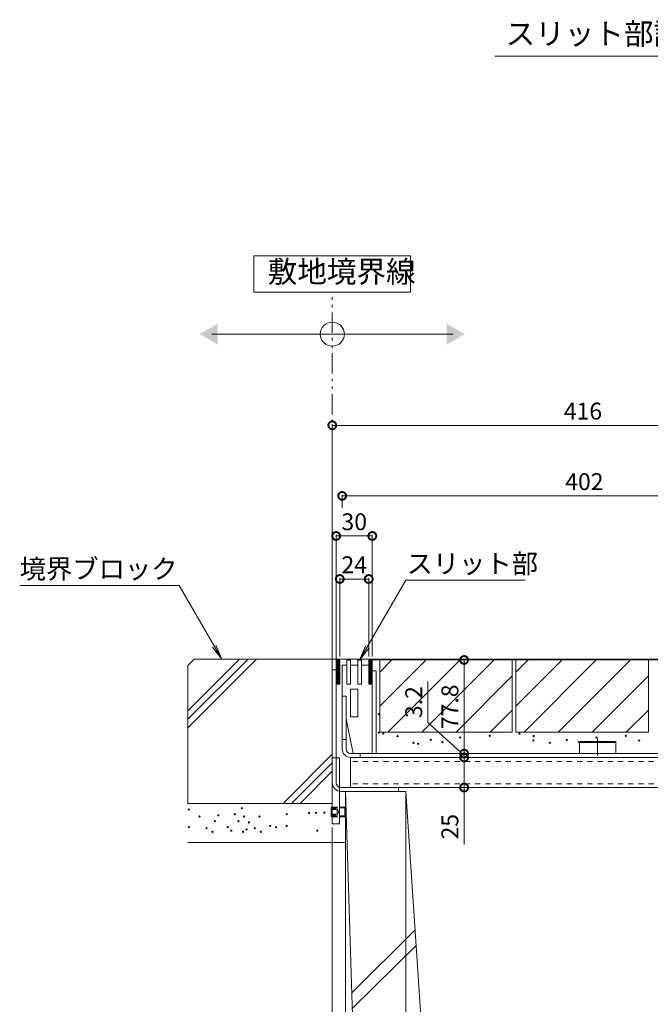
# Model space of a CAD drawing. Units: millimetres. Extents: x -2104 to 2116, y -1479 to 1615.
# Drawn here: x 475 to 998, y -881 to -63 of the extents above; entities that cross this region are included whole.
import ezdxf

# ---------------------------------------------------------------- set-up
doc = ezdxf.new("R2010")
doc.units = ezdxf.units.MM
doc.header["$LTSCALE"] = 5
doc.header["$PDMODE"] = 35
for name, pattern in [('JWW_CENTER2', [13.546667, 11.006667, -0.846667, 0.846667, -0.846667]), ('JWW_DASHED1', [1.693333, 0.846667, -0.846667]), ('JWW_PHANTOM1', [6.773333, 3.386667, -0.846667, 0.423333, -0.846667, 0.423333, -0.846667])]:
    doc.linetypes.add(name, pattern=pattern)
doc.layers.add('(KAD)寸法', color=7, linetype='Continuous', lineweight=9)
for name, color, linetype in [('0055_アルミ建具_', 7, 'Continuous'), ('0242_', 7, 'Continuous'), ('02寸法D1_', 7, 'Continuous'), ('03本体__3', 7, 'Continuous'), ('10ゴム__3', 7, 'Continuous'), ('10ﾎﾞﾙﾄ__1', 7, 'Continuous'), ('10ﾎﾞﾙﾄ__2', 7, 'Continuous'), ('A_床ライン引きB', 7, 'Continuous'), ('A_避難通路', 7, 'Continuous'), ('OUTLINE-0', 7, 'Continuous'), ('補助散水栓', 7, 'Continuous')]:
    doc.layers.add(name, color=color, linetype=linetype)
doc.styles.get("Standard").update_dxf_attribs({"font": 'txt.shx', "bigfont": 'extfont.shx'})
doc.dimstyles.new('KAD-1', dxfattribs={"dimtxt": 3, "dimasz": 4, "dimexe": 1, "dimexo": 3, "dimgap": 3, "dimtad": 1, "dimdsep": 46, "dimtxsty": 'Standard', "dimblk": 'DOTSMALL', "dimcen": 0, "dimadec": 0, "dimazin": 0, "dimtfac": 1, "dimtmove": 0, "dimatfit": 3, "dimldrblk": 'DOTSMALL', "dimfxl": 1, "dimlwd": 9, "dimlwe": 9, "dimarcsym": 0})

# ---------------------------------------------------------------- blocks, each defined once
blk = doc.blocks.new('_DotSmall')
at = {"color": 0, "linetype": 'ByBlock', "const_width": 0.5}
blk.add_lwpolyline([(-0.0625, 0, 1), (0.0625, 0, 1)], format="xyb", close=True, dxfattribs=at)
blk = doc.blocks.new('みぞ蓋\u3000\u3000300')
at = {"layer": '(KAD)寸法', "color": 7, "lineweight": 5}
for p, q in [((-55, -30), (-55, -248.36)), ((367, -30), (367, -248.36)), ((-55, -247.36), (-88, -247.36)), ((-44, -247.36), (-55, -247.36)), ((367, -247.36), (400, -247.36))]:
    blk.add_line(p, q, dxfattribs=at)
at = {"layer": '(KAD)寸法', "color": 7, "lineweight": 9}
for p, q in [((-44, -244.36), (-44, -246.36)), ((356, -247.36), (367, -247.36)), ((356, -250.36), (356, -248.36))]:
    blk.add_line(p, q, dxfattribs=at)
at = {"color": 7, "lineweight": 5}
for p, q in [((-44, -3), (-44, -248.36)), ((6, -3), (6, -248.36)), ((6, -3), (6, -248.36)), ((306, -3), (306, -248.36)), ((306, -3), (306, -248.36)), ((356, -3), (356, -248.36)), ((-44, -247.36), (6, -247.36)), ((6, -247.36), (306, -247.36)), ((306, -247.36), (356, -247.36))]:
    blk.add_line(p, q, dxfattribs=at)
at = {"layer": '0055_アルミ建具_', "color": 7, "linetype": 'Continuous', "lineweight": 5}
for p, q in [((347.58, -269.54), (352.36, -281.09)), ((347.58, -269.54), (355.19, -279.46)), ((347.58, -269.54), (380.37, -326.34)), ((380.37, -326.34), (472.39, -326.34))]:
    blk.add_line(p, q, dxfattribs=at)
at = {"layer": '10ﾎﾞﾙﾄ__1', "color": 6, "linetype": 'Continuous', "lineweight": 5}
for p, q in [((-44, 0), (6, 0)), ((-44, 0), (-34, -320)), ((22.89, -253.33), (6, 0)), ((289.11, -253.33), (306, 0)), ((306, 0), (356, 0)), ((356, 0), (346, -320)), ((300.52, -82.15), (355.14, -27.53)), ((299.53, -97.08), (354.69, -41.92)), ((-38.77, -167.28), (13.66, -114.85)), ((-38.37, -180.25), (14.53, -127.92)), ((262.9, -360), (347.39, -275.51)), ((276.84, -360), (346.94, -289.9)), ((22.67, -360), (82.67, -300)), ((36.61, -360), (96.61, -300)), ((72.78, -300), (239.22, -300)), ((6, -360), (-34, -320)), ((306, -360), (346, -320)), ((6, -360), (306, -360))]:
    blk.add_line(p, q, dxfattribs=at)
for centre, start, end in [((72.78, -250), 183.81407, 270), ((239.22, -250), 270, 356.18593)]:
    blk.add_arc(centre, 50, start, end, dxfattribs=at)
at = {"layer": '(KAD)寸法', "color": 7, "lineweight": 9, "xscale": 13, "yscale": 13, "zscale": 13, "rotation": 180}
for p in [(-55, -247.36), (356, -247.36)]:
    blk.add_blockref('_DotSmall', p, dxfattribs=at)
at = {"layer": '(KAD)寸法', "color": 7, "lineweight": 9, "xscale": 13, "yscale": 13, "zscale": 13}
for p in [(-44, -247.36), (367, -247.36)]:
    blk.add_blockref('_DotSmall', p, dxfattribs=at)
at = {"color": 7, "lineweight": 9, "xscale": 13, "yscale": 13, "zscale": 13, "rotation": 180}
for p in [(-44, -247.36), (6, -247.36), (306, -247.36)]:
    blk.add_blockref('_DotSmall', p, dxfattribs=at)
at = {"color": 7, "lineweight": 9, "xscale": 13, "yscale": 13, "zscale": 13}
for p in [(6, -247.36), (306, -247.36), (356, -247.36)]:
    blk.add_blockref('_DotSmall', p, dxfattribs=at)
at = {"layer": '(KAD)寸法', "color": 2, "lineweight": 5, "char_height": 14, "attachment_point": 5}
for insert in [(-78, -237.36), (390, -237.36)]:
    blk.add_mtext('11', dxfattribs=dict(at, insert=insert))
at = {"color": 2, "lineweight": 5}
blk.add_text('みぞ幅', height=14, dxfattribs=at).set_placement((133.36, -221.62))
at = {"color": 2, "lineweight": 5, "char_height": 14, "attachment_point": 5}
for s, insert in [('50', (-19, -237.36)), ('300', (156, -237.36)), ('50', (331, -237.36))]:
    blk.add_mtext(s, dxfattribs=dict(at, insert=insert))
at = {"layer": '0055_アルミ建具_', "color": 2, "linetype": 'Continuous', "lineweight": 5}
blk.add_text('Ｕ形側溝', height=18, dxfattribs=at).set_placement((380.37, -320.52))
blk = doc.blocks.new('B-B断面図\u3000モルタル止め')
at = {"layer": 'OUTLINE-0', "color": 7, "linetype": 'JWW_CENTER2', "lineweight": 5}
blk.add_line((0, 12.5), (0, -1.46), dxfattribs=at)
at = {"layer": '補助散水栓', "color": 2, "linetype": 'Continuous', "lineweight": 5}
for p, q in [((-15, 0), (-15, 10)), ((-15, 10), (15, 10)), ((-15, 9.13), (15, 9.13)), ((15, 0), (15, 10))]:
    blk.add_line(p, q, dxfattribs=at)
blk = doc.blocks.new('*D60')
at = {"color": 0, "lineweight": 5, "transparency": 16777216}
for p, q in [((740.12, -592.52), (740.12, -527.06)), ((740.12, -528.06), (764.12, -528.06)), ((764.12, -592.52), (764.12, -527.06))]:
    blk.add_line(p, q, dxfattribs=at)
at = {"layer": 'Defpoints', "color": 0, "transparency": 16777216}
for p in [(764.12, -528.06), (740.12, -595.52), (764.12, -595.52)]:
    blk.add_point(p, dxfattribs=at)
at = {"color": 0, "lineweight": 5, "transparency": 16777216, "xscale": 13, "yscale": 13, "zscale": 13, "rotation": 180}
blk.add_blockref('_DotSmall', (740.12, -528.06), dxfattribs=at)
at = {"color": 0, "lineweight": 5, "transparency": 16777216, "xscale": 13, "yscale": 13, "zscale": 13}
blk.add_blockref('_DotSmall', (764.12, -528.06), dxfattribs=at)
at = {"color": 2, "lineweight": 5, "transparency": 16777216, "insert": (752.12, -518.06), "char_height": 14, "attachment_point": 5}
blk.add_mtext('24', dxfattribs=at)
blk = doc.blocks.new('*D61')
at = {"color": 0, "lineweight": 5, "transparency": 16777216}
for p, q in [((737.12, -600.52), (737.12, -491.32)), ((767.12, -492.32), (737.12, -492.32)), ((767.12, -592.32), (767.12, -491.32))]:
    blk.add_line(p, q, dxfattribs=at)
at = {"layer": 'Defpoints', "color": 0, "transparency": 16777216}
for p in [(737.12, -492.32), (767.12, -595.32), (737.12, -603.52)]:
    blk.add_point(p, dxfattribs=at)
at = {"color": 0, "lineweight": 5, "transparency": 16777216, "xscale": 13, "yscale": 13, "zscale": 13, "rotation": 180}
blk.add_blockref('_DotSmall', (737.12, -492.32), dxfattribs=at)
at = {"color": 0, "lineweight": 5, "transparency": 16777216, "xscale": 13, "yscale": 13, "zscale": 13}
blk.add_blockref('_DotSmall', (767.12, -492.32), dxfattribs=at)
at = {"color": 2, "lineweight": 5, "transparency": 16777216, "insert": (752.12, -482.32), "char_height": 14, "attachment_point": 5}
blk.add_mtext('30', dxfattribs=at)
blk = doc.blocks.new('*D62')
at = {"color": 0, "lineweight": 5, "transparency": 16777216}
for p, q in [((742.12, -469.07), (742.12, -458.01)), ((1144.12, -592.32), (1144.12, -458.01)), ((742.12, -459.01), (1144.12, -459.01))]:
    blk.add_line(p, q, dxfattribs=at)
at = {"layer": 'Defpoints', "color": 0, "transparency": 16777216}
for p in [(1144.12, -459.01), (742.12, -472.07), (1144.12, -595.32)]:
    blk.add_point(p, dxfattribs=at)
at = {"color": 0, "lineweight": 5, "transparency": 16777216, "xscale": 13, "yscale": 13, "zscale": 13, "rotation": 180}
blk.add_blockref('_DotSmall', (742.12, -459.01), dxfattribs=at)
at = {"color": 0, "lineweight": 5, "transparency": 16777216, "xscale": 13, "yscale": 13, "zscale": 13}
blk.add_blockref('_DotSmall', (1144.12, -459.01), dxfattribs=at)
at = {"color": 2, "lineweight": 5, "transparency": 16777216, "insert": (943.12, -449.01), "char_height": 14, "attachment_point": 5}
blk.add_mtext('402', dxfattribs=at)
blk = doc.blocks.new('*D63')
at = {"color": 0, "lineweight": 5, "transparency": 16777216}
for p, q in [((733.92, -591.52), (733.92, -399.41)), ((733.92, -400.41), (1149.92, -400.41)), ((1149.92, -591.52), (1149.92, -399.41))]:
    blk.add_line(p, q, dxfattribs=at)
at = {"layer": 'Defpoints', "color": 0, "transparency": 16777216}
for p in [(1149.92, -400.41), (733.92, -594.52), (1149.92, -594.52)]:
    blk.add_point(p, dxfattribs=at)
at = {"color": 0, "lineweight": 5, "transparency": 16777216, "xscale": 13, "yscale": 13, "zscale": 13, "rotation": 180}
blk.add_blockref('_DotSmall', (733.92, -400.41), dxfattribs=at)
at = {"color": 0, "lineweight": 5, "transparency": 16777216, "xscale": 13, "yscale": 13, "zscale": 13}
blk.add_blockref('_DotSmall', (1149.92, -400.41), dxfattribs=at)
at = {"color": 2, "lineweight": 5, "transparency": 16777216, "insert": (941.92, -390.41), "char_height": 14, "attachment_point": 5}
blk.add_mtext('416', dxfattribs=at)
blk = doc.blocks.new('*D75')
at = {"color": 0, "lineweight": 5, "transparency": 16777216}
for p, q in [((840.12, -595.32), (844.32, -595.32)), ((843.32, -595.32), (843.32, -673.12)), ((846.32, -673.12), (844.32, -673.12))]:
    blk.add_line(p, q, dxfattribs=at)
at = {"layer": 'Defpoints', "color": 0, "transparency": 16777216}
for p in [(837.12, -595.32), (843.32, -673.12), (843.32, -673.12)]:
    blk.add_point(p, dxfattribs=at)
at = {"color": 0, "lineweight": 5, "transparency": 16777216, "xscale": 13, "yscale": 13, "zscale": 13}
for p, rotation in [((843.32, -595.32), 90), ((843.32, -673.12), 270)]:
    blk.add_blockref('_DotSmall', p, dxfattribs=dict(at, rotation=rotation))
at = {"color": 2, "lineweight": 5, "transparency": 16777216, "insert": (833.32, -634.22), "char_height": 14, "attachment_point": 5, "rotation": 90}
blk.add_mtext('77.8', dxfattribs=at)
blk = doc.blocks.new('*D76')
at = {"color": 0, "lineweight": 5, "transparency": 16777216}
for p, q in [((843.32, -676.32), (843.32, -701.32)), ((846.32, -676.32), (844.32, -676.32)), ((843.32, -748.49), (843.32, -701.32)), ((846.32, -701.32), (844.32, -701.32))]:
    blk.add_line(p, q, dxfattribs=at)
at = {"layer": 'Defpoints', "color": 0, "transparency": 16777216}
for p in [(843.32, -676.32), (843.32, -701.32), (843.32, -701.32)]:
    blk.add_point(p, dxfattribs=at)
at = {"color": 0, "lineweight": 5, "transparency": 16777216, "xscale": 13, "yscale": 13, "zscale": 13}
for p, rotation in [((843.32, -676.32), 90), ((843.32, -701.32), 270)]:
    blk.add_blockref('_DotSmall', p, dxfattribs=dict(at, rotation=rotation))
at = {"color": 2, "lineweight": 5, "transparency": 16777216, "insert": (833.32, -733.82), "char_height": 14, "attachment_point": 5, "rotation": 90}
blk.add_mtext('25', dxfattribs=at)
blk = doc.blocks.new('*D84')
at = {"color": 0, "lineweight": 5, "transparency": 16777216}
for p, q in [((813.32, -647.32), (813.32, -613.32)), ((843.32, -674.72), (813.32, -647.32)), ((843.32, -673.12), (843.32, -660.12)), ((843.32, -673.12), (843.32, -676.32)), ((843.32, -673.12), (843.32, -676.32)), ((843.32, -676.32), (843.32, -689.32)), ((846.32, -673.12), (844.32, -673.12)), ((846.32, -676.32), (844.32, -676.32))]:
    blk.add_line(p, q, dxfattribs=at)
at = {"layer": 'Defpoints', "color": 0, "transparency": 16777216}
for p in [(843.32, -673.12), (843.32, -676.32), (843.32, -676.32)]:
    blk.add_point(p, dxfattribs=at)
at = {"color": 0, "lineweight": 5, "transparency": 16777216, "xscale": 13, "yscale": 13, "zscale": 13}
for p, rotation in [((843.32, -673.12), 270), ((843.32, -676.32), 90)]:
    blk.add_blockref('_DotSmall', p, dxfattribs=dict(at, rotation=rotation))
at = {"color": 2, "transparency": 16777216, "insert": (803.32, -630.32), "char_height": 14, "attachment_point": 5, "rotation": 90}
blk.add_mtext('3.2', dxfattribs=at)

msp = doc.modelspace()

# ---------------------------------------------------------------- linework, layer by layer
at = {"layer": '0055_アルミ建具_', "color": 7, "linetype": 'Continuous', "lineweight": 5}
for p, q in [((798.916, -259.679), (668.916, -259.679)), ((668.916, -259.679), (668.916, -289.679)), ((798.916, -289.679), (798.916, -259.679)), ((668.916, -289.679), (798.916, -289.679)), ((633.916, -324.656), (833.916, -324.656)), ((756.616, -595.519), (794.952, -529.119)), ((894.073, -529.119), (794.952, -529.119)), ((474.512, -533.512), (606.892, -533.512)), ((642.114, -594.519), (606.892, -533.512)), ((642.114, -594.519), (634.505, -584.602)), ((642.114, -594.519), (637.331, -582.97)), ((756.616, -595.519), (761.399, -583.97)), ((756.616, -595.519), (764.225, -585.602))]:
    msp.add_line(p, q, dxfattribs=at)
at = {"layer": '0055_アルミ建具_', "color": 2, "linetype": 'JWW_PHANTOM1', "lineweight": 5}
msp.add_line((733.916, -594.519), (733.916, -289.679), dxfattribs=at)
at = {"layer": '0055_アルミ建具_', "color": 7, "linetype": 'Continuous', "lineweight": 5}
msp.add_circle((733.916, -324.656), 10, dxfattribs=at)
for points in [[(638.916, -315.996), (638.916, -315.996), (638.916, -333.316), (623.916, -324.656)], [(828.916, -315.996), (828.916, -315.996), (828.916, -333.316), (843.916, -324.656)]]:
    msp.add_solid(points, dxfattribs=at)
at = {"layer": '0242_', "color": 7, "linetype": 'Continuous', "lineweight": 5}
msp.add_line((868.747, -93.704), (1199.231, -93.704), dxfattribs=at)
at = {"layer": '02寸法D1_', "color": 6, "linetype": 'Continuous', "lineweight": 5}
for p, q in [((740.116, -595.519), (737.116, -595.519)), ((737.116, -595.519), (737.116, -615.519)), ((737.116, -597.774), (739.371, -595.519)), ((737.116, -596.714), (738.311, -595.519)), ((737.116, -595.653), (737.25, -595.519)), ((737.116, -597.774), (739.371, -595.519)), ((737.116, -596.714), (738.311, -595.519)), ((737.116, -595.653), (737.25, -595.519)), ((737.116, -598.835), (740.116, -595.835)), ((737.116, -598.835), (740.116, -595.835)), ((737.116, -599.895), (740.116, -596.895)), ((737.116, -599.895), (740.116, -596.895)), ((740.116, -615.519), (740.116, -595.519)), ((767.116, -595.519), (764.116, -595.519)), ((764.116, -595.519), (764.116, -615.519)), ((764.116, -598.351), (766.948, -595.519)), ((764.116, -597.291), (765.888, -595.519)), ((764.116, -596.23), (764.827, -595.519)), ((764.116, -599.412), (767.116, -596.412)), ((767.116, -615.519), (767.116, -595.519)), ((737.116, -600.956), (740.116, -597.956)), ((737.116, -600.956), (740.116, -597.956)), ((737.116, -602.017), (740.116, -599.017)), ((737.116, -602.017), (740.116, -599.017)), ((737.116, -603.077), (740.116, -600.077)), ((737.116, -603.077), (740.116, -600.077)), ((737.116, -604.138), (740.116, -601.138)), ((737.116, -604.138), (740.116, -601.138)), ((737.116, -605.199), (740.116, -602.199)), ((737.116, -605.199), (740.116, -602.199)), ((737.116, -606.259), (740.116, -603.259)), ((737.116, -606.259), (740.116, -603.259)), ((737.116, -607.32), (740.116, -604.32)), ((737.116, -607.32), (740.116, -604.32)), ((764.116, -600.473), (767.116, -597.473)), ((764.116, -601.533), (767.116, -598.533)), ((764.116, -602.594), (767.116, -599.594)), ((764.116, -603.655), (767.116, -600.655)), ((764.116, -604.715), (767.116, -601.715)), ((764.116, -605.776), (767.116, -602.776)), ((764.116, -606.837), (767.116, -603.837)), ((764.116, -607.897), (767.116, -604.897)), ((737.116, -608.381), (740.116, -605.381)), ((737.116, -608.381), (740.116, -605.381)), ((737.116, -609.441), (740.116, -606.441)), ((737.116, -609.441), (740.116, -606.441)), ((737.116, -610.502), (740.116, -607.502)), ((737.116, -610.502), (740.116, -607.502)), ((737.116, -611.563), (740.116, -608.563)), ((737.116, -611.563), (740.116, -608.563)), ((737.116, -612.623), (740.116, -609.623)), ((737.116, -612.623), (740.116, -609.623)), ((737.116, -613.684), (740.116, -610.684)), ((737.116, -613.684), (740.116, -610.684)), ((737.116, -614.745), (740.116, -611.745)), ((737.116, -614.745), (740.116, -611.745)), ((737.403, -615.519), (740.116, -612.805)), ((737.403, -615.519), (740.116, -612.805)), ((764.116, -608.958), (767.116, -605.958)), ((764.116, -610.019), (767.116, -607.019)), ((764.116, -611.079), (767.116, -608.079)), ((764.116, -612.14), (767.116, -609.14)), ((764.116, -613.201), (767.116, -610.201)), ((764.116, -614.261), (767.116, -611.261)), ((764.116, -615.322), (767.116, -612.322)), ((764.98, -615.519), (767.116, -613.383)), ((737.116, -615.519), (740.116, -615.519)), ((738.463, -615.519), (740.116, -613.866)), ((738.463, -615.519), (740.116, -613.866)), ((739.524, -615.519), (740.116, -614.927)), ((739.524, -615.519), (740.116, -614.927)), ((764.116, -615.519), (767.116, -615.519)), ((766.04, -615.519), (767.116, -614.443)), ((767.101, -615.519), (767.116, -615.504))]:
    msp.add_line(p, q, dxfattribs=at)
at = {"layer": '03本体__3', "color": 211, "linetype": 'Continuous', "lineweight": 5}
for p, q in [((749.116, -676.319), (749.116, -701.319)), ((1136.116, -676.319), (749.116, -676.319)), ((1136.116, -701.319), (749.116, -701.319))]:
    msp.add_line(p, q, dxfattribs=at)
at = {"layer": '03本体__3', "color": 211, "linetype": 'JWW_DASHED1', "lineweight": 5}
for p, q in [((1136.116, -679.519), (749.116, -679.519)), ((1136.116, -698.119), (749.116, -698.119))]:
    msp.add_line(p, q, dxfattribs=at)
at = {"layer": '10ゴム__3', "color": 30, "linetype": 'Continuous', "lineweight": 5}
for p, q in [((733.916, -676.519), (733.916, -731.519)), ((733.916, -676.519), (739.916, -676.519)), ((739.916, -676.519), (739.916, -731.519)), ((732.916, -718.195), (733.592, -717.519)), ((732.916, -718.195), (732.916, -724.842)), ((732.916, -718.195), (733.916, -718.195)), ((733.592, -717.519), (733.916, -717.519)), ((733.592, -717.519), (733.592, -725.518)), ((739.916, -717.519), (744.239, -717.519)), ((739.916, -718.195), (744.916, -718.195)), ((744.239, -717.519), (744.899, -718.178)), ((744.239, -717.519), (744.239, -725.519)), ((744.916, -718.195), (744.916, -724.842)), ((732.916, -724.842), (733.916, -724.842)), ((732.916, -724.842), (733.592, -725.519)), ((733.592, -725.519), (733.916, -725.519)), ((739.916, -724.842), (744.916, -724.842)), ((739.916, -725.519), (744.239, -725.519)), ((744.239, -725.519), (744.916, -724.842)), ((733.916, -731.519), (739.916, -731.519))]:
    msp.add_line(p, q, dxfattribs=at)
at = {"layer": '10ゴム__3', "color": 30, "linetype": 'JWW_DASHED1', "lineweight": 5}
for p, q in [((732.916, -719.019), (737.916, -719.019)), ((732.916, -719.519), (737.916, -719.519)), ((733.916, -717.519), (739.916, -717.519)), ((733.916, -718.195), (739.916, -718.195)), ((737.916, -719.019), (739.359, -721.519)), ((737.916, -719.019), (737.916, -724.019)), ((732.916, -723.519), (737.916, -723.519)), ((732.916, -724.019), (737.916, -724.019)), ((733.916, -724.842), (739.916, -724.842)), ((733.916, -725.519), (739.916, -725.519)), ((737.916, -724.019), (739.359, -721.519))]:
    msp.add_line(p, q, dxfattribs=at)
at = {"layer": '10ﾎﾞﾙﾄ__2', "color": 2, "linetype": 'Continuous', "lineweight": 5}
for p, q in [((613.916, -599.982), (619.379, -594.519)), ((613.916, -637.497), (656.894, -594.519)), ((613.916, -644.568), (663.965, -594.519)), ((613.916, -651.639), (671.036, -594.519)), ((733.916, -594.519), (619.379, -594.519)), ((733.916, -699.519), (733.916, -594.519)), ((883.316, -595.319), (773.316, -595.319)), ((773.316, -605.466), (783.463, -595.319)), ((773.316, -633.75), (811.747, -595.319)), ((773.316, -595.319), (773.316, -655.319)), ((780.032, -655.319), (840.032, -595.319)), ((868.316, -595.319), (808.316, -655.319)), ((883.316, -595.319), (883.316, -655.319)), ((996.316, -595.319), (886.316, -595.319)), ((886.316, -605.466), (896.463, -595.319)), ((886.316, -633.75), (924.747, -595.319)), ((886.316, -595.319), (886.316, -655.319)), ((893.032, -655.319), (953.032, -595.319)), ((981.316, -595.319), (921.316, -655.319)), ((996.316, -595.319), (996.316, -655.319)), ((613.916, -599.982), (613.916, -714.519)), ((883.316, -608.603), (836.6, -655.319)), ((996.316, -608.603), (949.6, -655.319)), ((864.884, -655.319), (883.316, -636.887)), ((977.884, -655.319), (996.316, -636.887)), ((883.316, -655.319), (773.316, -655.319)), ((996.316, -655.319), (886.316, -655.319)), ((733.916, -673.647), (693.044, -714.519)), ((733.916, -680.718), (700.115, -714.519)), ((733.916, -687.789), (707.186, -714.519)), ((613.916, -714.519), (733.916, -714.519)), ((613.916, -746.819), (744.916, -746.819))]:
    msp.add_line(p, q, dxfattribs=at)
at = {"layer": '10ﾎﾞﾙﾄ__2', "color": 7, "linetype": 'Continuous', "lineweight": 5}
for centre in [(772.599, -640.373), (772.5, -655.666), (776.281, -656.534), (788, -658.534), (815.625, -661.63), (840.112, -659.747), (864.548, -658.251), (889.281, -656.534), (900.777, -662.201), (901, -658.534), (928.625, -661.63), (953.112, -659.747), (977.548, -658.251), (988.606, -662.192), (801.351, -664.172), (805.132, -665.041), (825.391, -663.535), (914.351, -664.172), (938.391, -663.535), (614.861, -719.482), (658.883, -718.503), (623.665, -725.351), (639.317, -724.373), (653.013, -723.395), (660.84, -725.351), (673.557, -725.351), (696.057, -723.395), (714.645, -722.416), (720.514, -722.416), (727.362, -722.091), (614.861, -734.156), (629.535, -735.134), (636.383, -729.264), (647.144, -734.156), (655.948, -729.264), (662.796, -736.112), (664.753, -730.243), (669.644, -735.134), (682.362, -733.177), (687.253, -734.156), (696.057, -733.177), (634.426, -738.069), (650.078, -737.091), (659.861, -738.069), (674.535, -738.069), (721.492, -737.091)]:
    msp.add_circle(centre, 0.5, dxfattribs=at)
at = {"layer": 'A_床ライン引きB', "color": 4, "linetype": 'Continuous', "lineweight": 5}
for p, q in [((733.916, -594.519), (733.916, -697.319)), ((1149.916, -594.519), (733.916, -594.519)), ((737.116, -603.519), (733.916, -603.519)), ((737.116, -697.319), (737.116, -603.519)), ((741.116, -701.319), (788.916, -701.319)), ((788.916, -701.319), (788.916, -704.519)), ((741.116, -704.519), (788.916, -704.519))]:
    msp.add_line(p, q, dxfattribs=at)
for radius in [7.2, 4]:
    msp.add_arc((741.116, -697.319), radius, 180, 270, dxfattribs=at)
at = {"layer": 'A_避難通路', "color": 3, "linetype": 'Continuous', "lineweight": 5}
for p, q in [((746.116, -595.519), (749.116, -595.519)), ((746.116, -595.519), (746.116, -615.519)), ((749.116, -595.519), (749.116, -615.519)), ((755.116, -595.519), (758.116, -595.519)), ((755.116, -595.519), (755.116, -615.519)), ((758.116, -595.519), (758.116, -615.519)), ((742.116, -625.319), (742.116, -599.519)), ((742.116, -599.519), (746.116, -599.519)), ((749.116, -599.514), (755.116, -599.514)), ((764.116, -599.519), (758.116, -599.519)), ((764.116, -599.519), (764.116, -615.519)), ((746.116, -615.519), (749.116, -615.519)), ((749.116, -619.519), (755.116, -619.519)), ((749.116, -619.519), (749.116, -642.519)), ((755.116, -615.519), (758.116, -615.519)), ((755.116, -619.519), (755.116, -642.519)), ((767.116, -615.519), (764.116, -615.519)), ((767.116, -615.519), (767.116, -673.119)), ((742.116, -625.319), (745.316, -625.319)), ((745.316, -625.319), (745.316, -644.319)), ((745.316, -644.319), (751.316, -673.119)), ((749.116, -642.519), (755.116, -642.519)), ((751.316, -673.119), (767.116, -673.119))]:
    msp.add_line(p, q, dxfattribs=at)
at = {"layer": '補助散水栓', "color": 2, "linetype": 'Continuous', "lineweight": 5}
for p, q in [((767.116, -595.319), (767.116, -673.119)), ((1144.116, -595.319), (767.116, -595.319)), ((770.316, -604.319), (767.116, -604.319)), ((770.316, -673.119), (770.316, -604.319)), ((742.116, -669.119), (742.116, -625.319)), ((745.316, -625.319), (742.116, -625.319)), ((745.316, -669.119), (745.316, -625.319)), ((745.316, -661.319), (742.116, -661.319)), ((749.316, -673.119), (1136.916, -673.119)), ((1136.916, -676.319), (749.316, -676.319)), ((757.116, -676.319), (757.116, -673.119))]:
    msp.add_line(p, q, dxfattribs=at)
for radius in [7.2, 4]:
    msp.add_arc((749.316, -669.119), radius, 180, 270, dxfattribs=at)

# ---------------------------------------------------------------- block references
for name, p in [('B-B断面図\u3000モルタル止め', (954.116, -673.119)), ('みぞ蓋\u3000\u3000300', (788.916, -704.519))]:
    msp.add_blockref(name, p)

# ---------------------------------------------------------------- texts
at = {"layer": '0055_アルミ建具_', "color": 2, "linetype": 'Continuous', "lineweight": 5}
for s, height, p in [('敷地境界線', 18, (680.337, -281.758)), ('スリット部', 16, (795.545, -523.299)), ('境界ブロック', 16, (474.512, -527.692))]:
    msp.add_text(s, height=height, dxfattribs=at).set_placement(p)
at = {"layer": '0242_', "color": 2, "linetype": 'Continuous', "lineweight": 5}
msp.add_text('スリット部詳細図\u3000Ｓ＝１：２', height=18, dxfattribs=at).set_placement((877.739, -84.134))

# ---------------------------------------------------------------- dimensions: what is measured, and where the dimension line sits
at = {"lineweight": 5}
for base, p1, p2, override, picture, middle in [((1149.916, -400.406), (733.916, -594.519), (1149.916, -594.519), {"dimtxt": 14, "dimasz": 13, "dimclrt": 2, "dimlwd": 5, "dimlwe": 5}, '*D63', (941.916, -390.406)), ((1144.116, -459.008), (742.116, -472.074), (1144.116, -595.319), {"dimtxt": 14, "dimasz": 13, "dimdec": 0, "dimclrt": 2, "dimtmove": 1, "dimlwd": 5, "dimlwe": 5}, '*D62', (943.116, -449.008))]:
    dim = msp.add_linear_dim(base=base, p1=p1, p2=p2, dimstyle='KAD-1', override=override, dxfattribs=at)
    dim.commit()
    dim.dimension.update_dxf_attribs({"geometry": picture, "text_midpoint": middle})
for base, p1, p2, picture, middle in [((737.116, -492.319), (767.116, -595.319), (737.116, -603.519), '*D61', (752.116, -492.319)), ((764.116, -528.058), (740.116, -595.519), (764.116, -595.519), '*D60', (752.116, -528.058))]:
    dim = msp.add_linear_dim(base=base, p1=p1, p2=p2, dimstyle='KAD-1', override={"dimtxt": 14, "dimasz": 13, "dimclrt": 2, "dimlwd": 5, "dimlwe": 5}, dxfattribs=at)
    dim.commit()
    dim.dimension.update_dxf_attribs({"geometry": picture, "text_midpoint": middle, "dimtype": 160})
dim = msp.add_linear_dim(base=(843.316, -673.119), p1=(837.116, -595.319), p2=(843.316, -673.119), angle=90, dimstyle='KAD-1', override={"dimscale": 1, "dimtxt": 14, "dimasz": 13, "dimlfac": 1, "dimclrt": 2, "dimtfill": 1, "dimlwd": 5, "dimlwe": 5}, dxfattribs=at)
dim.commit()
dim.dimension.update_dxf_attribs({"geometry": '*D75', "text_midpoint": (833.316, -634.219)})
dim = msp.add_linear_dim(base=(843.316, -676.319), p1=(843.316, -673.119), p2=(843.316, -676.319), angle=90, dimstyle='KAD-1', override={"dimscale": 1, "dimtxt": 14, "dimasz": 13, "dimlfac": 1, "dimclrt": 2, "dimtmove": 1, "dimtfill": 1, "dimlwd": 5, "dimlwe": 5})
dim.commit()
dim.dimension.update_dxf_attribs({"geometry": '*D84', "text_midpoint": (813.316, -644.319), "dimtype": 160})
dim = msp.add_linear_dim(base=(843.316, -701.319), p1=(843.316, -676.319), p2=(843.316, -701.319), angle=90, dimstyle='KAD-1', override={"dimscale": 1, "dimtxt": 14, "dimasz": 13, "dimlfac": 1, "dimclrt": 2, "dimtmove": 1, "dimtfill": 1, "dimlwd": 5, "dimlwe": 5}, dxfattribs=at)
dim.commit()
dim.dimension.update_dxf_attribs({"geometry": '*D76', "text_midpoint": (843.316, -733.819), "dimtype": 160})

doc.saveas('drawing.dxf')
